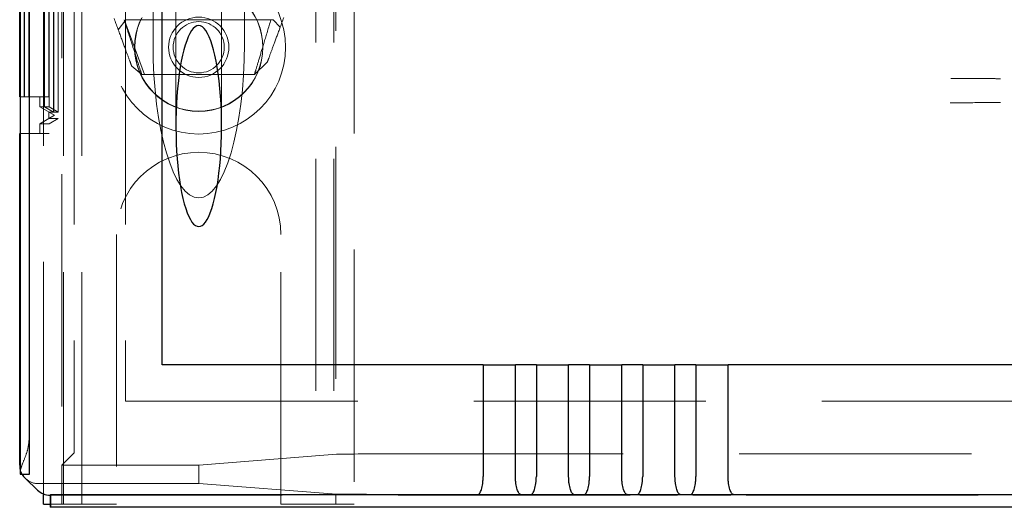
# Model space of a CAD drawing. Units: millimetres. Extents: x 11 to 205, y 5 to 292.
# Drawn here: x 76 to 81, y 111 to 114 of the extents above; entities that cross this region are included whole.
import ezdxf

# ---------------------------------------------------------------- set-up
doc = ezdxf.new("R2010")
doc.units = ezdxf.units.MM
doc.linetypes.add('HIDDEN', pattern=[1.905, 1.27, -0.635])

msp = doc.modelspace()

# ---------------------------------------------------------------- linework, layer by layer
at = {"color": 7, "linetype": 'HIDDEN', "lineweight": 18}
for p, q in [((76.0304, 111.2298), (76.0304, 231.2298)), ((76.1304, 111.2298), (76.1304, 231.2298)), ((77.4104, 231.2298), (77.4104, 111.2298)), ((77.5104, 231.2298), (77.5104, 111.2298)), ((75.9204, 111.2858), (75.9204, 141.0989)), ((75.8424, 140.7919), (75.8424, 111.5928)), ((75.8421, 124.4575), (75.8421, 113.2573)), ((75.9521, 124.4575), (75.9521, 113.2573)), ((75.9517, 124.4037), (75.9517, 113.3111)), ((76.0015, 124.3748), (76.0015, 113.34)), ((77.5204, 116.9948), (77.5204, 111.2298)), ((76.0204, 116.8448), (76.0204, 111.4423)), ((77.6204, 116.4323), (77.6204, 111.2298)), ((76.6454, 114.3698), (76.6454, 113.2984)), ((76.8954, 113.2984), (76.8954, 114.3698)), ((75.9259, 114.3113), (75.9259, 113.4035)), ((75.9266, 114.3113), (75.9266, 113.4035)), ((75.9511, 114.3113), (75.9511, 113.4035)), ((75.9761, 113.3747), (75.9761, 114.3401)), ((75.9764, 114.3401), (75.9764, 113.3747)), ((76.0013, 113.3747), (76.0013, 114.3401)), ((75.8156, 114.2575), (75.8156, 113.4575)), ((75.817, 113.4575), (75.817, 114.2575)), ((75.8407, 114.2575), (75.8407, 113.4575)), ((75.9256, 114.2575), (75.9256, 113.4575)), ((75.927, 113.4575), (75.927, 114.2575)), ((75.9507, 114.2575), (75.9507, 113.4575)), ((77.0204, 114.157), (77.0204, 113.7465)), ((76.0888, 114.0298), (76.0888, 111.5604)), ((76.3704, 114.0298), (76.3704, 111.7923)), ((76.5204, 113.7465), (76.5204, 114.0298)), ((76.3298, 113.8252), (76.3719, 113.8798)), ((76.4737, 113.5798), (76.3659, 113.872)), ((76.3719, 113.8798), (77.1783, 113.8798)), ((77.1783, 113.8798), (77.216, 113.8388)), ((76.4585, 113.5798), (76.4035, 113.6257)), ((77.1453, 113.6473), (77.0751, 113.5798)), ((77.0751, 113.5798), (76.4585, 113.5798)), ((75.7932, 113.4575), (75.8156, 113.4575)), ((75.8156, 113.4575), (75.817, 113.4575)), ((75.817, 113.4575), (75.8407, 113.4575)), ((75.8407, 113.4575), (75.9507, 113.4575)), ((75.9004, 113.4035), (75.9004, 113.4575)), ((75.9004, 113.4035), (75.9804, 113.3573)), ((75.9004, 113.4035), (75.9259, 113.4035)), ((75.9259, 113.4035), (75.9761, 113.3747)), ((75.9266, 113.4035), (75.9511, 113.4035)), ((75.9266, 113.4035), (75.9764, 113.3747)), ((75.9511, 113.4035), (76.0013, 113.3747)), ((75.9804, 113.3573), (75.9004, 113.3111)), ((75.9504, 113.34), (75.9504, 113.3747)), ((75.9504, 113.3747), (75.9761, 113.3747)), ((75.9804, 113.3573), (75.9504, 113.3747)), ((75.9504, 113.34), (75.9804, 113.3573)), ((76.0015, 113.34), (75.9504, 113.34)), ((76.0015, 113.34), (75.9517, 113.3111)), ((75.9764, 113.3747), (76.0013, 113.3747)), ((75.9804, 113.3573), (75.9804, 113.3573)), ((75.9517, 113.3111), (75.9004, 113.3111)), ((75.9004, 113.2573), (75.9004, 113.3111)), ((75.7932, 113.2573), (75.8421, 113.2573)), ((75.9521, 113.2573), (75.8421, 113.2573)), ((76.3204, 112.7048), (76.3204, 111.2298)), ((77.2204, 111.2298), (77.2204, 112.7048)), ((76.3704, 111.7923), (100.1704, 111.7923)), ((76.0204, 111.4423), (76.0885, 111.5104)), ((76.7704, 111.4423), (77.5251, 111.5026)), ((77.824, 111.5045), (98.7169, 111.5045)), ((76.0204, 111.4423), (76.7704, 111.4423)), ((76.0204, 111.2298), (76.0204, 111.4423)), ((76.7704, 111.3423), (76.7704, 111.4423)), ((76.7704, 111.3423), (75.8904, 111.3423)), ((77.5251, 111.2849), (76.7704, 111.3423)), ((98.7169, 111.2831), (77.824, 111.2831)), ((75.957, 111.2789), (75.957, 111.2789)), ((75.957, 111.2789), (100.5839, 111.2789)), ((75.957, 111.2298), (76.1204, 111.2298)), ((76.3204, 111.2298), (76.1204, 111.2298)), ((77.4204, 111.2298), (77.2204, 111.2298)), ((77.4204, 111.2298), (77.6204, 111.2298))]:
    msp.add_line(p, q, dxfattribs=at)
at = {"color": 7, "linetype": 'Continuous', "lineweight": 25}
for p, q in [((75.7932, 140.973), (75.7932, 111.4117)), ((75.7949, 111.3928), (75.7949, 140.9919)), ((75.8449, 111.3928), (75.8449, 140.9919)), ((75.7904, 113.4575), (75.7904, 114.2575)), ((76.5704, 111.9923), (76.5704, 114)), ((75.7904, 113.4575), (75.7932, 113.4575)), ((75.7904, 111.4423), (75.7904, 113.2573)), ((75.7904, 113.2573), (75.7932, 113.2573)), ((78.3271, 111.9923), (76.5704, 111.9923)), ((78.3271, 111.9923), (78.3271, 111.3815)), ((78.3271, 111.9923), (78.5037, 111.9923)), ((78.5037, 111.3815), (78.5037, 111.9923)), ((78.6181, 111.9923), (78.5037, 111.9923)), ((78.6181, 111.9923), (78.6181, 111.3815)), ((78.6181, 111.9923), (78.7947, 111.9923)), ((78.7947, 111.3815), (78.7947, 111.9923)), ((78.9091, 111.9923), (78.7947, 111.9923)), ((78.9091, 111.9923), (78.9091, 111.3815)), ((78.9091, 111.9923), (79.0857, 111.9923)), ((79.0857, 111.3815), (79.0857, 111.9923)), ((79.2001, 111.9923), (79.0857, 111.9923)), ((79.2001, 111.9923), (79.2001, 111.3815)), ((79.2001, 111.9923), (79.3767, 111.9923)), ((79.3767, 111.3815), (79.3767, 111.9923)), ((79.4911, 111.9923), (79.3767, 111.9923)), ((79.4911, 111.9923), (79.4911, 111.3815)), ((79.4911, 111.9923), (79.6677, 111.9923)), ((79.6677, 111.3815), (79.6677, 111.9923)), ((96.8731, 111.9923), (79.6677, 111.9923)), ((75.7938, 111.3928), (75.7949, 111.3928)), ((75.7949, 111.3928), (75.8449, 111.3928)), ((75.8214, 111.37), (75.8879, 111.3065)), ((75.9204, 111.2298), (75.9204, 111.2858)), ((75.9587, 111.2806), (75.957, 111.2789)), ((100.5821, 111.2806), (75.9587, 111.2806)), ((75.9587, 111.2806), (75.9587, 111.2123)), ((75.9204, 111.2298), (75.957, 111.2298)), ((75.957, 111.2789), (75.957, 111.2123)), ((75.9587, 111.2123), (75.957, 111.2123)), ((100.5821, 111.2123), (75.9587, 111.2123))]:
    msp.add_line(p, q, dxfattribs=at)
at = {"color": 7, "linetype": 'HIDDEN', "lineweight": 18}
for radius in [0.475, 0.3515, 0.3502, 0.165, 0.14]:
    msp.add_circle((76.7704, 113.7298), radius, dxfattribs=at)
for centre, radius, start, end in [((76.7704, 112.7048), 0.45, 0, 180), ((83.0054, 111.5428), 7.1633, 179.60009, 181.19989)]:
    msp.add_arc(centre, radius, start, end, dxfattribs=at)
at = {"color": 7, "linetype": 'Continuous', "lineweight": 25}
msp.add_arc((76.0248, 111.4095), 0.2317, 179.4564, 184.1346, dxfattribs=at)
for centre, major_axis, ratio, start_param, end_param in [((76.7704, 113.2984), (0, -0.5501), 0.22723, 0.606779, 5.676407), ((76.7704, 113.2984), (0, -0.5501), 0.22723, 5.676407, 6.889964), ((75.8904, 111.4423), (0.0724, -0.069), 0.999953, 3.903387, 4.138308), ((75.8904, 111.4423), (0.0724, -0.069), 0.999953, 4.421757, 4.712389), ((75.957, 111.3789), (-0.0012, 0.1), 0.999952, 2.368009, 3.129754)]:
    msp.add_ellipse(centre, major_axis=major_axis, ratio=ratio, start_param=start_param, end_param=end_param, dxfattribs=at)
at = {"color": 7, "linetype": 'HIDDEN', "lineweight": 18}
for centre, major_axis, ratio, start_param, end_param in [((76.7704, 113.7465), (0, -0.8416), 0.297042, 4.712389, 6.283185), ((76.7704, 113.7465), (0, 0.8416), 0.297042, 3.141593, 4.712389), ((76.0885, 111.5604), (0, 0.05), 0.006981, 3.148574, 4.712389), ((77.824, 111.5024), (0.3, 0), 0.006981, 1.570796, 3.054326), ((75.8904, 111.4423), (0.0724, -0.069), 0.999953, 4.138308, 4.421757), ((75.8904, 111.4423), (0.0724, -0.069), 0.999953, 4.712389, 5.47423), ((77.824, 111.2851), (0.3, 0), 0.00666, 3.228859, 4.712389)]:
    msp.add_ellipse(centre, major_axis=major_axis, ratio=ratio, start_param=start_param, end_param=end_param, dxfattribs=at)
for points, knots in [([(76.4035, 113.6257), (76.4022, 113.6293), (76.3995, 113.6364), (76.3787, 113.6928), (76.3479, 113.7762), (76.3208, 113.8496), (76.3072, 113.8866)], [0, 0, 0, 0, 0.2447805, 0.4921574, 0.7438173, 1, 1, 1, 1]), ([(76.3622, 113.8805), (76.3759, 113.8378), (76.403, 113.7531), (76.4338, 113.657), (76.4546, 113.5921), (76.4572, 113.5839), (76.4585, 113.5798)], [0, 0, 0, 0, 0.254712, 0.505969, 0.753969, 1, 1, 1, 1]), ([(77.0751, 113.5798), (77.0763, 113.5839), (77.0787, 113.5921), (77.0982, 113.657), (77.127, 113.753), (77.1525, 113.8378), (77.1653, 113.8805)], [0, 0, 0, 0, 0.2465, 0.494734, 0.745841, 1, 1, 1, 1]), ([(77.2356, 113.8918), (77.2228, 113.8571), (77.1974, 113.7884), (77.1685, 113.7102), (77.149, 113.6573), (77.1466, 113.6506), (77.1453, 113.6473)], [0, 0, 0, 0, 0.256183, 0.507843, 0.75522, 1, 1, 1, 1]), ([(81.1591, 113.5577), (81.1359, 113.5578), (81.045, 113.5581), (80.9547, 113.5584), (80.8873, 113.5587)], [0, 0, 0, 0, 0.254467, 1, 1, 1, 1]), ([(80.8837, 113.426), (80.9345, 113.4262), (81.0261, 113.4265), (81.1182, 113.4269), (81.1591, 113.427)], [0, 0, 0, 0, 0.555681, 1, 1, 1, 1]), ([(75.8424, 111.5928), (75.8407, 111.5728), (75.8374, 111.533), (75.8176, 111.4786), (75.7998, 111.4368), (75.795, 111.4187), (75.7932, 111.4117)], [0, 0, 0, 0, 0.257429, 0.51286, 0.812244, 1, 1, 1, 1])]:
    msp.add_open_spline(points, degree=3, knots=knots, dxfattribs=at)
at = {"color": 7, "linetype": 'Continuous', "lineweight": 25}
for points, knots in [([(78.2979, 111.2815), (78.3013, 111.283), (78.3081, 111.2861), (78.3178, 111.3087), (78.3239, 111.3364), (78.3267, 111.3617), (78.327, 111.375), (78.3271, 111.3815)], [0, 0, 0, 0, 0.250164, 0.4999686, 0.7492181, 0.877784, 1, 1, 1, 1]), ([(78.5329, 111.2815), (78.5295, 111.283), (78.5228, 111.2861), (78.513, 111.3087), (78.5069, 111.3364), (78.5042, 111.3618), (78.5039, 111.375), (78.5037, 111.3815)], [0, 0, 0, 0, 0.2500069, 0.49997, 0.7493755, 0.8778556, 1, 1, 1, 1]), ([(78.5889, 111.2815), (78.5923, 111.283), (78.5991, 111.2861), (78.6088, 111.3087), (78.6149, 111.3364), (78.6177, 111.3617), (78.618, 111.375), (78.6181, 111.3815)], [0, 0, 0, 0, 0.250164, 0.499969, 0.749218, 0.877784, 1, 1, 1, 1]), ([(78.8239, 111.2815), (78.8205, 111.283), (78.8138, 111.2861), (78.804, 111.3087), (78.7979, 111.3364), (78.7952, 111.3618), (78.7949, 111.375), (78.7947, 111.3815)], [0, 0, 0, 0, 0.2500069, 0.49997, 0.7493755, 0.8778556, 1, 1, 1, 1]), ([(78.8799, 111.2815), (78.8833, 111.283), (78.8901, 111.2861), (78.8998, 111.3087), (78.9059, 111.3364), (78.9087, 111.3617), (78.909, 111.375), (78.9091, 111.3815)], [0, 0, 0, 0, 0.250164, 0.4999686, 0.7492181, 0.877784, 1, 1, 1, 1]), ([(79.1149, 111.2815), (79.1115, 111.283), (79.1048, 111.2861), (79.095, 111.3087), (79.0889, 111.3364), (79.0862, 111.3618), (79.0859, 111.375), (79.0857, 111.3815)], [0, 0, 0, 0, 0.250007, 0.49997, 0.749375, 0.877856, 1, 1, 1, 1]), ([(79.1709, 111.2815), (79.1743, 111.283), (79.1811, 111.2861), (79.1908, 111.3087), (79.1969, 111.3364), (79.1997, 111.3617), (79.2, 111.375), (79.2001, 111.3815)], [0, 0, 0, 0, 0.250164, 0.499969, 0.749218, 0.877784, 1, 1, 1, 1]), ([(79.4059, 111.2815), (79.4025, 111.283), (79.3958, 111.2861), (79.386, 111.3087), (79.3799, 111.3364), (79.3772, 111.3618), (79.3769, 111.375), (79.3767, 111.3815)], [0, 0, 0, 0, 0.2500069, 0.49997, 0.7493755, 0.8778556, 1, 1, 1, 1]), ([(79.4619, 111.2815), (79.4653, 111.283), (79.4721, 111.2861), (79.4818, 111.3087), (79.4879, 111.3364), (79.4907, 111.3617), (79.491, 111.375), (79.4911, 111.3815)], [0, 0, 0, 0, 0.250164, 0.499969, 0.749218, 0.877784, 1, 1, 1, 1]), ([(79.6969, 111.2815), (79.6935, 111.283), (79.6868, 111.2861), (79.677, 111.3087), (79.6709, 111.3364), (79.6682, 111.3618), (79.6679, 111.375), (79.6677, 111.3815)], [0, 0, 0, 0, 0.2500069, 0.49997, 0.7493755, 0.8778556, 1, 1, 1, 1]), ([(78.2979, 111.2815), (78.3154, 111.2814), (78.351, 111.2813), (78.4113, 111.2812), (78.4743, 111.2813), (78.5133, 111.2814), (78.5329, 111.2815)], [0, 0, 0, 0, 0.234785, 0.478652, 0.737297, 1, 1, 1, 1]), ([(78.5889, 111.2815), (78.6064, 111.2814), (78.642, 111.2813), (78.7023, 111.2812), (78.7653, 111.2813), (78.8043, 111.2814), (78.8239, 111.2815)], [0, 0, 0, 0, 0.234785, 0.478652, 0.737297, 1, 1, 1, 1]), ([(78.8799, 111.2815), (78.8974, 111.2814), (78.933, 111.2813), (78.9933, 111.2812), (79.0563, 111.2813), (79.0953, 111.2814), (79.1149, 111.2815)], [0, 0, 0, 0, 0.234785, 0.478652, 0.737297, 1, 1, 1, 1]), ([(79.1709, 111.2815), (79.1884, 111.2814), (79.224, 111.2813), (79.2843, 111.2812), (79.3473, 111.2813), (79.3863, 111.2814), (79.4059, 111.2815)], [0, 0, 0, 0, 0.234785, 0.478652, 0.737297, 1, 1, 1, 1]), ([(79.4619, 111.2815), (79.4794, 111.2814), (79.515, 111.2813), (79.5753, 111.2812), (79.6383, 111.2813), (79.6773, 111.2814), (79.6969, 111.2815)], [0, 0, 0, 0, 0.234797, 0.478714, 0.737354, 1, 1, 1, 1])]:
    msp.add_open_spline(points, degree=3, knots=knots, dxfattribs=at)

doc.saveas('drawing.dxf')
